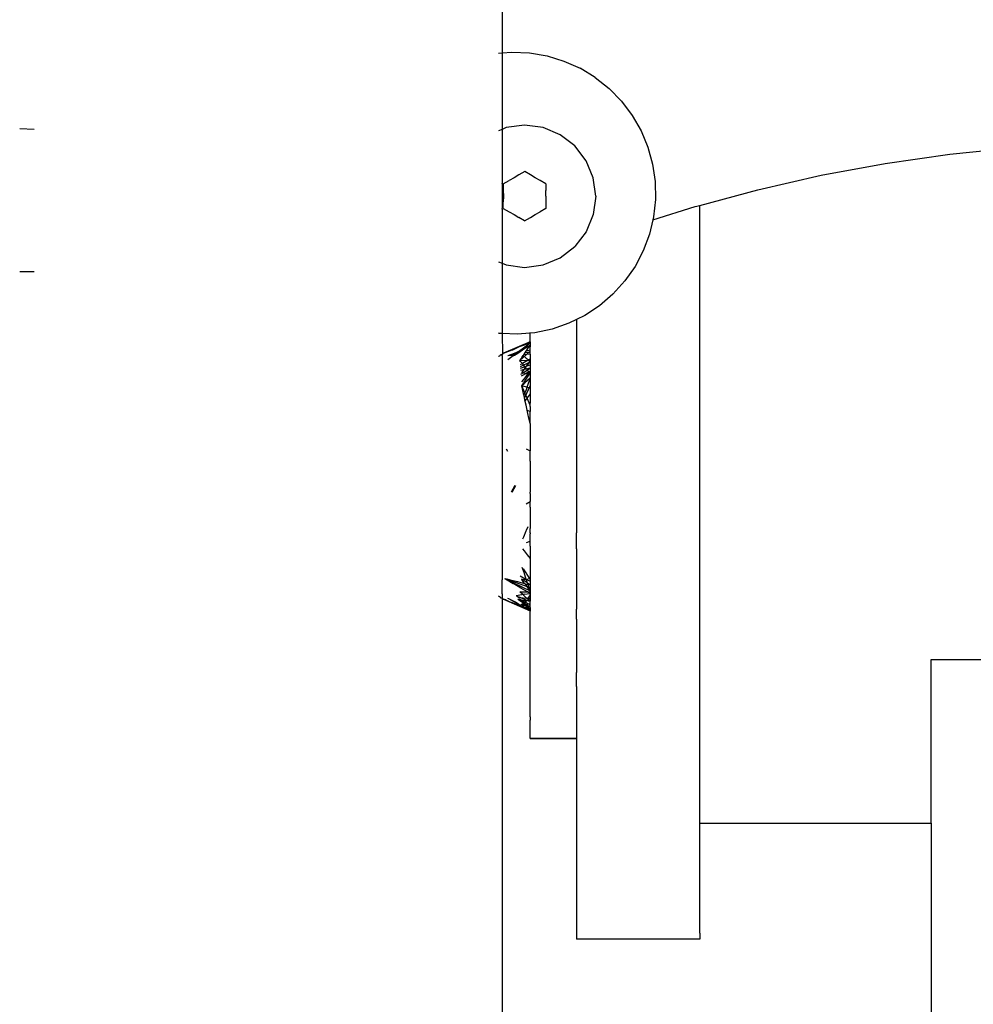
# Model space of a CAD drawing. Units: metres. Extents: x -2.66 to 2.72, y -2.22 to 1.93.
# Drawn here: x 0.98 to 1.04, y -0.08 to -0.01 of the extents above; entities that cross this region are included whole.
import ezdxf

# ---------------------------------------------------------------- set-up
doc = ezdxf.new("R2010")
doc.units = ezdxf.units.M

msp = doc.modelspace()

# ---------------------------------------------------------------- linework, layer by layer
for p, q in [((1.009036, 0.023528), (1.009036, -0.015565)), ((1.008818, -0.015583), (1.009036, -0.015565)), ((1.009036, -0.015565), (1.009666, -0.015514)), ((1.009036, -0.015565), (1.009036, -0.020441)), ((1.009666, -0.015514), (1.010795, -0.015564)), ((1.010795, -0.015564), (1.011909, -0.015755)), ((1.011909, -0.015755), (1.01299, -0.016084)), ((1.01299, -0.016084), (1.014022, -0.016546)), ((1.014987, -0.017134), (1.014022, -0.016546)), ((1.014987, -0.017134), (1.015871, -0.017838)), ((1.015871, -0.017838), (1.01666, -0.018647)), ((1.01666, -0.018647), (1.017341, -0.019549)), ((1.017341, -0.019549), (1.017904, -0.020529)), ((0.979188, -0.020446), (0.978265, -0.020408)), ((1.009036, -0.020441), (1.008818, -0.020531)), ((1.009305, -0.020329), (1.009036, -0.020441)), ((1.009036, -0.020441), (1.00905, -0.023887)), ((1.010479, -0.020175), (1.009305, -0.020329)), ((1.011654, -0.020329), (1.010479, -0.020175)), ((1.012748, -0.020783), (1.011654, -0.020329)), ((1.017904, -0.020529), (1.018339, -0.021572)), ((1.013687, -0.021504), (1.012748, -0.020783)), ((1.014408, -0.022443), (1.013687, -0.021504)), ((1.018339, -0.021572), (1.018641, -0.022662)), ((1.037603, -0.022029), (1.041735, -0.021609)), ((1.014862, -0.023537), (1.014408, -0.022443)), ((1.029408, -0.023372), (1.033492, -0.022618)), ((1.033492, -0.022618), (1.037603, -0.022029)), ((1.010482, -0.02314), (1.010115, -0.023351)), ((1.010844, -0.02335), (1.010482, -0.02314)), ((1.018641, -0.022662), (1.018803, -0.02378)), ((1.00912, -0.023927), (1.009483, -0.023715)), ((1.009806, -0.023545), (1.009483, -0.023715)), ((1.010115, -0.023351), (1.009806, -0.023545)), ((1.011153, -0.023545), (1.010844, -0.02335)), ((1.011475, -0.023716), (1.011153, -0.023545)), ((1.011839, -0.023927), (1.011475, -0.023716)), ((1.015016, -0.024712), (1.014862, -0.023537)), ((1.018803, -0.02378), (1.018824, -0.02491)), ((1.025358, -0.024292), (1.029408, -0.023372)), ((1.009036, -0.023921), (1.00905, -0.023887)), ((1.009036, -0.023921), (1.009036, -0.025503)), ((1.00912, -0.023927), (1.009119, -0.024347)), ((1.009119, -0.024347), (1.009132, -0.024712)), ((1.011839, -0.023927), (1.011841, -0.024347)), ((1.01184, -0.024712), (1.011841, -0.024347)), ((1.021657, -0.025292), (1.025358, -0.024292)), ((1.009132, -0.024712), (1.009118, -0.025076)), ((1.00912, -0.025497), (1.009118, -0.025076)), ((1.01184, -0.024712), (1.011839, -0.025497)), ((1.015016, -0.024712), (1.014862, -0.025886)), ((1.018824, -0.02491), (1.018703, -0.026034)), ((1.00905, -0.025537), (1.009036, -0.025503)), ((1.00905, -0.025537), (1.009036, -0.028983)), ((1.00912, -0.025497), (1.009483, -0.025708)), ((1.009483, -0.025708), (1.009806, -0.025879)), ((1.011153, -0.025879), (1.011476, -0.025708)), ((1.011839, -0.025497), (1.011476, -0.025708)), ((1.018661, -0.02622), (1.021349, -0.025375)), ((1.021349, -0.025375), (1.021657, -0.025292)), ((1.021657, -0.042582), (1.021657, -0.025292)), ((1.009806, -0.025879), (1.010115, -0.026073)), ((1.010479, -0.026282), (1.010115, -0.026073)), ((1.010479, -0.026282), (1.010844, -0.026072)), ((1.010844, -0.026072), (1.011153, -0.025879)), ((1.014862, -0.025886), (1.014408, -0.02698)), ((1.018661, -0.02622), (1.018444, -0.027134)), ((1.018703, -0.026034), (1.018661, -0.02622)), ((1.014408, -0.02698), (1.013687, -0.02792)), ((1.018444, -0.027134), (1.018048, -0.028192)), ((1.012748, -0.028641), (1.013687, -0.02792)), ((1.018048, -0.028192), (1.017522, -0.029192)), ((1.008818, -0.028892), (1.009036, -0.028983)), ((1.011654, -0.029094), (1.012748, -0.028641)), ((0.978265, -0.029512), (0.979188, -0.029512)), ((1.009036, -0.028983), (1.009305, -0.029094)), ((1.009036, -0.028983), (1.009036, -0.033468)), ((1.009305, -0.029094), (1.010479, -0.029249)), ((1.010479, -0.029249), (1.011654, -0.029094)), ((1.017522, -0.029192), (1.016874, -0.030119)), ((1.016874, -0.030119), (1.016116, -0.030957)), ((1.016116, -0.030957), (1.015259, -0.031694)), ((1.015259, -0.031694), (1.014316, -0.032317)), ((1.013783, -0.03258), (1.013302, -0.032817)), ((1.014316, -0.032317), (1.013783, -0.03258)), ((1.013783, -0.03258), (1.013783, -0.033582)), ((1.012234, -0.033186), (1.011128, -0.033419)), ((1.013302, -0.032817), (1.012234, -0.033186)), ((1.008873, -0.03346), (1.008818, -0.033451)), ((1.009036, -0.033468), (1.008873, -0.03346)), ((1.010002, -0.03351), (1.009036, -0.033468)), ((1.009036, -0.033468), (1.009063, -0.034785)), ((1.01083, -0.033443), (1.010002, -0.03351)), ((1.01083, -0.033443), (1.01083, -0.033405)), ((1.011128, -0.033419), (1.01083, -0.033443)), ((1.01083, -0.033582), (1.01083, -0.033443)), ((1.01083, -0.034), (1.01083, -0.033582)), ((1.013783, -0.033582), (1.013783, -0.035899)), ((1.01083, -0.033993), (1.009138, -0.034732)), ((1.009138, -0.034732), (1.01083, -0.034024)), ((1.009581, -0.034558), (1.009627, -0.034537)), ((1.009627, -0.034537), (1.009722, -0.034503)), ((1.009722, -0.034503), (1.010072, -0.034344)), ((1.010041, -0.034716), (1.010339, -0.03452)), ((1.010072, -0.034344), (1.01083, -0.034)), ((1.010392, -0.03424), (1.010072, -0.034344)), ((1.010088, -0.034624), (1.010407, -0.034386)), ((1.010339, -0.03452), (1.010088, -0.034624)), ((1.010339, -0.03452), (1.010368, -0.034501)), ((1.010368, -0.034501), (1.010638, -0.034323)), ((1.010384, -0.034203), (1.01083, -0.033974)), ((1.01083, -0.034069), (1.010392, -0.03424)), ((1.010407, -0.034386), (1.01083, -0.034069)), ((1.010423, -0.034827), (1.010725, -0.03436)), ((1.0106, -0.03431), (1.010558, -0.034326)), ((1.01083, -0.034532), (1.01057, -0.0346)), ((1.010638, -0.034323), (1.0106, -0.03431)), ((1.010638, -0.034323), (1.010746, -0.034252)), ((1.01083, -0.034316), (1.010725, -0.03436)), ((1.010725, -0.03436), (1.010751, -0.034319)), ((1.010746, -0.034252), (1.010803, -0.03424)), ((1.010751, -0.034319), (1.010803, -0.03424)), ((1.01083, -0.034316), (1.010751, -0.034319)), ((1.010803, -0.03424), (1.01083, -0.034219)), ((1.01083, -0.033993), (1.01083, -0.034024)), ((1.01083, -0.034), (1.01083, -0.034069)), ((1.01083, -0.034069), (1.01083, -0.034219)), ((1.01083, -0.034219), (1.01083, -0.034316)), ((1.01083, -0.034796), (1.01083, -0.034316)), ((1.008818, -0.034923), (1.008871, -0.034906)), ((1.008893, -0.034882), (1.008871, -0.034906)), ((1.008934, -0.03486), (1.008893, -0.034882)), ((1.00894, -0.034834), (1.008934, -0.03486)), ((1.008996, -0.034832), (1.00894, -0.034834)), ((1.009038, -0.034795), (1.008996, -0.034832)), ((1.009038, -0.034795), (1.009036, -0.034842)), ((1.009036, -0.034886), (1.009036, -0.034842)), ((1.009036, -0.034886), (1.009036, -0.03499)), ((1.009036, -0.03499), (1.009036, -0.035061)), ((1.009036, -0.035061), (1.009036, -0.035503)), ((1.009038, -0.034795), (1.009063, -0.034785)), ((1.009117, -0.034763), (1.009063, -0.034785)), ((1.009117, -0.034763), (1.009138, -0.034732)), ((1.009138, -0.034732), (1.009581, -0.034558)), ((1.009814, -0.034738), (1.009416, -0.034903)), ((1.009983, -0.034754), (1.009416, -0.034903)), ((1.009749, -0.034878), (1.009416, -0.034903)), ((1.009416, -0.035127), (1.009749, -0.034878)), ((1.009749, -0.034878), (1.009897, -0.034767)), ((1.009801, -0.034874), (1.009749, -0.034878)), ((1.009801, -0.034874), (1.009828, -0.034856)), ((1.00997, -0.034673), (1.009814, -0.034738)), ((1.009828, -0.034856), (1.010041, -0.034716)), ((1.009928, -0.034727), (1.009897, -0.034767)), ((1.009954, -0.034724), (1.009928, -0.034727)), ((1.009954, -0.034724), (1.010088, -0.034624)), ((1.010088, -0.034624), (1.00997, -0.034673)), ((1.010182, -0.0352), (1.01083, -0.034607)), ((1.010182, -0.0352), (1.010269, -0.035065)), ((1.010269, -0.035065), (1.010307, -0.035007)), ((1.010307, -0.035007), (1.010388, -0.034881)), ((1.010388, -0.034881), (1.010423, -0.034827)), ((1.010388, -0.034881), (1.010461, -0.034945)), ((1.01083, -0.034796), (1.010423, -0.034827)), ((1.010461, -0.034945), (1.010577, -0.035044)), ((1.010524, -0.034672), (1.01083, -0.034644)), ((1.010723, -0.035171), (1.01056, -0.035264)), ((1.010577, -0.035044), (1.010702, -0.035139)), ((1.010702, -0.035139), (1.010723, -0.035171)), ((1.01083, -0.035109), (1.010723, -0.035171)), ((1.010723, -0.035171), (1.01083, -0.035264)), ((1.01083, -0.034796), (1.01083, -0.035027)), ((1.01083, -0.035027), (1.01083, -0.035109)), ((1.01083, -0.035109), (1.01083, -0.035264)), ((1.009036, -0.035503), (1.009036, -0.036613)), ((1.010224, -0.035253), (1.010182, -0.0352)), ((1.01083, -0.035214), (1.010182, -0.0352)), ((1.010337, -0.035392), (1.010202, -0.035469)), ((1.01021, -0.035575), (1.01083, -0.035283)), ((1.010219, -0.035689), (1.01083, -0.035468)), ((1.010337, -0.035392), (1.010224, -0.035253)), ((1.010228, -0.035812), (1.010468, -0.035753)), ((1.010303, -0.035977), (1.010468, -0.035753)), ((1.01056, -0.035264), (1.010337, -0.035392)), ((1.010369, -0.035432), (1.010337, -0.035392)), ((1.010545, -0.035649), (1.010369, -0.035432)), ((1.010445, -0.035928), (1.010654, -0.035785)), ((1.010468, -0.035753), (1.010545, -0.035649)), ((1.010468, -0.035753), (1.010602, -0.03572)), ((1.010545, -0.035649), (1.01083, -0.035264)), ((1.010602, -0.03572), (1.010545, -0.035649)), ((1.010602, -0.03572), (1.01083, -0.035664)), ((1.010654, -0.035785), (1.010602, -0.03572)), ((1.010654, -0.035785), (1.01083, -0.035664)), ((1.010688, -0.035827), (1.010654, -0.035785)), ((1.01083, -0.035264), (1.01083, -0.035664)), ((1.01083, -0.035664), (1.01083, -0.035767)), ((1.01083, -0.035767), (1.01083, -0.035899)), ((1.010247, -0.036064), (1.010277, -0.036044)), ((1.010345, -0.036151), (1.010257, -0.036202)), ((1.010277, -0.036044), (1.010313, -0.036019)), ((1.010406, -0.036396), (1.010283, -0.036548)), ((1.010303, -0.035977), (1.010361, -0.035986)), ((1.010313, -0.036019), (1.010361, -0.035986)), ((1.01057, -0.036021), (1.010345, -0.036151)), ((1.010361, -0.035986), (1.010445, -0.035928)), ((1.010361, -0.035986), (1.01057, -0.036021)), ((1.010692, -0.036041), (1.010406, -0.036396)), ((1.01045, -0.036578), (1.010794, -0.036058)), ((1.01083, -0.036315), (1.010493, -0.036627)), ((1.010758, -0.035913), (1.01057, -0.036021)), ((1.01057, -0.036021), (1.010692, -0.036041)), ((1.010758, -0.035913), (1.010688, -0.035827)), ((1.010777, -0.035937), (1.010692, -0.036041)), ((1.010692, -0.036041), (1.010794, -0.036058)), ((1.01083, -0.036315), (1.010711, -0.036658)), ((1.01083, -0.035899), (1.010758, -0.035913)), ((1.010777, -0.035937), (1.010758, -0.035913)), ((1.01083, -0.035899), (1.010777, -0.035937)), ((1.01083, -0.036003), (1.010777, -0.035937)), ((1.010794, -0.036058), (1.01083, -0.036003)), ((1.010794, -0.036058), (1.01083, -0.036064)), ((1.01083, -0.035899), (1.01083, -0.036003)), ((1.01083, -0.036003), (1.01083, -0.036064)), ((1.01083, -0.036064), (1.01083, -0.036315)), ((1.01083, -0.036315), (1.01083, -0.036675)), ((1.013783, -0.035899), (1.013783, -0.038381)), ((1.009036, -0.036613), (1.009036, -0.036737)), ((1.009036, -0.036737), (1.009036, -0.038692)), ((1.010302, -0.036802), (1.010425, -0.036617)), ((1.010468, -0.03665), (1.010302, -0.036802)), ((1.010434, -0.037413), (1.010302, -0.036802)), ((1.01083, -0.038042), (1.010303, -0.036808)), ((1.01083, -0.036953), (1.010303, -0.036808)), ((1.010425, -0.036617), (1.01045, -0.036578)), ((1.01057, -0.037066), (1.010434, -0.037413)), ((1.010493, -0.036627), (1.010468, -0.03665)), ((1.01083, -0.036798), (1.010468, -0.037572)), ((1.010711, -0.036658), (1.01057, -0.037066)), ((1.01083, -0.036675), (1.01083, -0.037746)), ((1.010434, -0.037413), (1.01044, -0.037441)), ((1.010519, -0.037806), (1.01044, -0.037441)), ((1.01083, -0.037316), (1.010507, -0.037749)), ((1.010569, -0.038036), (1.010519, -0.037806)), ((1.010641, -0.03837), (1.010569, -0.038036)), ((1.01083, -0.037746), (1.01083, -0.037916)), ((1.01083, -0.038128), (1.01083, -0.037916)), ((1.01083, -0.038128), (1.01083, -0.038381)), ((1.009036, -0.038692), (1.009036, -0.040876)), ((1.010641, -0.03837), (1.01083, -0.038447)), ((1.010685, -0.038572), (1.010641, -0.03837)), ((1.010749, -0.038867), (1.010685, -0.038572)), ((1.010767, -0.03895), (1.010749, -0.038867)), ((1.01083, -0.039207), (1.010767, -0.03895)), ((1.01083, -0.038381), (1.01083, -0.038447)), ((1.01083, -0.038901), (1.01083, -0.038447)), ((1.01083, -0.039207), (1.01083, -0.038901)), ((1.013783, -0.038381), (1.013783, -0.040966)), ((1.01083, -0.039207), (1.01083, -0.039243)), ((1.01083, -0.039243), (1.01083, -0.040525)), ((1.010567, -0.040826), (1.01083, -0.040966)), ((1.01083, -0.040525), (1.01083, -0.040618)), ((1.01083, -0.040618), (1.01083, -0.040966)), ((1.009036, -0.040876), (1.009036, -0.043152)), ((1.009398, -0.040997), (1.009329, -0.04086)), ((1.01083, -0.041487), (1.01083, -0.040966)), ((1.013783, -0.040966), (1.013783, -0.042582)), ((1.01083, -0.041609), (1.01083, -0.041487)), ((1.01083, -0.041609), (1.01083, -0.041859)), ((1.01083, -0.041859), (1.01083, -0.04321)), ((1.013783, -0.042582), (1.013783, -0.043592)), ((1.021657, -0.047201), (1.021657, -0.042582)), ((1.009036, -0.043152), (1.009036, -0.045376)), ((1.009861, -0.043179), (1.00963, -0.043596)), ((1.009896, -0.04318), (1.009667, -0.043626)), ((1.01083, -0.04321), (1.01083, -0.043302)), ((1.01083, -0.043302), (1.01083, -0.043592)), ((1.01083, -0.043677), (1.01083, -0.043592)), ((1.01083, -0.043677), (1.01083, -0.043705)), ((1.01083, -0.043677), (1.01083, -0.04375)), ((1.01083, -0.043705), (1.01083, -0.04375)), ((1.01083, -0.04375), (1.01083, -0.044198)), ((1.013783, -0.043592), (1.013783, -0.046192)), ((1.010567, -0.044338), (1.01083, -0.044198)), ((1.01083, -0.044546), (1.01083, -0.044198)), ((1.01083, -0.044546), (1.01083, -0.045834)), ((1.009036, -0.045376), (1.009036, -0.047407)), ((1.010597, -0.046022), (1.010695, -0.045796)), ((1.01083, -0.045834), (1.01083, -0.045922)), ((1.010363, -0.046563), (1.010418, -0.046435)), ((1.010418, -0.046435), (1.010578, -0.046066)), ((1.010578, -0.046066), (1.010597, -0.046022)), ((1.01083, -0.046192), (1.01083, -0.045922)), ((1.01083, -0.046192), (1.01083, -0.046263)), ((1.01083, -0.047041), (1.01083, -0.046263)), ((1.013783, -0.047201), (1.013783, -0.046192)), ((1.010603, -0.046809), (1.01083, -0.046717)), ((1.01083, -0.047041), (1.01083, -0.047436)), ((1.009036, -0.047407), (1.009036, -0.049116)), ((1.010348, -0.047202), (1.010452, -0.047342)), ((1.010452, -0.047342), (1.010637, -0.047589)), ((1.010637, -0.047589), (1.01083, -0.047822)), ((1.01083, -0.047436), (1.01083, -0.047463)), ((1.01083, -0.047463), (1.01083, -0.047822)), ((1.013783, -0.047201), (1.013783, -0.048703)), ((1.021657, -0.051707), (1.021657, -0.047201)), ((1.010311, -0.04838), (1.010419, -0.048708)), ((1.01083, -0.047822), (1.01083, -0.048139)), ((1.01083, -0.048139), (1.01083, -0.048703)), ((1.010205, -0.048932), (1.010562, -0.049138)), ((1.010393, -0.048493), (1.01083, -0.049162)), ((1.010419, -0.048708), (1.010562, -0.049138)), ((1.01083, -0.048703), (1.01083, -0.0491)), ((1.013783, -0.048703), (1.013783, -0.051064)), ((1.009036, -0.049116), (1.009036, -0.04915)), ((1.009036, -0.04915), (1.009036, -0.049183)), ((1.009036, -0.049216), (1.009036, -0.049183)), ((1.009036, -0.050087), (1.009036, -0.049216)), ((1.009369, -0.049217), (1.009212, -0.049126)), ((1.00923, -0.049127), (1.01083, -0.049881)), ((1.01083, -0.049696), (1.009263, -0.049129)), ((1.009343, -0.049134), (1.00955, -0.049185)), ((1.009756, -0.049439), (1.009369, -0.049217)), ((1.00955, -0.049185), (1.010022, -0.049301)), ((1.009785, -0.049455), (1.009756, -0.049439)), ((1.010245, -0.049719), (1.009785, -0.049455)), ((1.010022, -0.049301), (1.010478, -0.049413)), ((1.010277, -0.04912), (1.010346, -0.049167)), ((1.010298, -0.049174), (1.010346, -0.049167)), ((1.010478, -0.049413), (1.010298, -0.049174)), ((1.010346, -0.049167), (1.010562, -0.049138)), ((1.010445, -0.049236), (1.010346, -0.049167)), ((1.010445, -0.049236), (1.010638, -0.049368)), ((1.010572, -0.049539), (1.010478, -0.049413)), ((1.010478, -0.049413), (1.010675, -0.049482)), ((1.010562, -0.049138), (1.01083, -0.0491)), ((1.010562, -0.049138), (1.01083, -0.049265)), ((1.010562, -0.049138), (1.010618, -0.049308)), ((1.01079, -0.049827), (1.010572, -0.049539)), ((1.010618, -0.049308), (1.010638, -0.049368)), ((1.010638, -0.049368), (1.010747, -0.049443)), ((1.010638, -0.049368), (1.010675, -0.049482)), ((1.010675, -0.049482), (1.010701, -0.049468)), ((1.010675, -0.049482), (1.01079, -0.049827)), ((1.010701, -0.049468), (1.01083, -0.0495)), ((1.010747, -0.049443), (1.01083, -0.0495)), ((1.01083, -0.0491), (1.01083, -0.049265)), ((1.01083, -0.049265), (1.01083, -0.049397)), ((1.01083, -0.049397), (1.01083, -0.0495)), ((1.01083, -0.0495), (1.01083, -0.049881)), ((1.01083, -0.0495), (1.01083, -0.049696)), ((1.008934, -0.050304), (1.008818, -0.050241)), ((1.009036, -0.050087), (1.009036, -0.050167)), ((1.009036, -0.050167), (1.009036, -0.050337)), ((1.009929, -0.050186), (1.010301, -0.050132)), ((1.010184, -0.050319), (1.009983, -0.050245)), ((1.010182, -0.049964), (1.010424, -0.049959)), ((1.010335, -0.050103), (1.010182, -0.049964)), ((1.010654, -0.049954), (1.010245, -0.049719)), ((1.010301, -0.050132), (1.010335, -0.050103)), ((1.010357, -0.050124), (1.010335, -0.050103)), ((1.010446, -0.050111), (1.010357, -0.050124)), ((1.010591, -0.05035), (1.010357, -0.050124)), ((1.010424, -0.049959), (1.010654, -0.049954)), ((1.010446, -0.050111), (1.01083, -0.050055)), ((1.010654, -0.049954), (1.01083, -0.04995)), ((1.01083, -0.050055), (1.010654, -0.049954)), ((1.01083, -0.050137), (1.010682, -0.050357)), ((1.010804, -0.04987), (1.01079, -0.049827)), ((1.01083, -0.049881), (1.010804, -0.04987)), ((1.01083, -0.049696), (1.01083, -0.049881)), ((1.01083, -0.049881), (1.01083, -0.04995)), ((1.01083, -0.04995), (1.01083, -0.050055)), ((1.01083, -0.050055), (1.01083, -0.050137)), ((1.01083, -0.050137), (1.01083, -0.050368)), ((1.00894, -0.050331), (1.008934, -0.050304)), ((1.00894, -0.050331), (1.008997, -0.050333)), ((1.009036, -0.050372), (1.008997, -0.050333)), ((1.009036, -0.050337), (1.009036, -0.050372)), ((1.009036, -0.050372), (1.009077, -0.05039)), ((1.009036, -0.050372), (1.009036, -0.104098)), ((1.009077, -0.05039), (1.009138, -0.050432)), ((1.009279, -0.050465), (1.009138, -0.050432)), ((1.009138, -0.050432), (1.01083, -0.051171)), ((1.009138, -0.050432), (1.01083, -0.05114)), ((1.009279, -0.050465), (1.00954, -0.05059)), ((1.009462, -0.050393), (1.009416, -0.050389)), ((1.009903, -0.05062), (1.009462, -0.050393)), ((1.010099, -0.050763), (1.009462, -0.050393)), ((1.00954, -0.05059), (1.009575, -0.050604)), ((1.009575, -0.050604), (1.009616, -0.050623)), ((1.009616, -0.050623), (1.010303, -0.05092)), ((1.009616, -0.050623), (1.010182, -0.050824)), ((1.010099, -0.050763), (1.009903, -0.05062)), ((1.010041, -0.050308), (1.010184, -0.050319)), ((1.010348, -0.050642), (1.010041, -0.050448)), ((1.010212, -0.050803), (1.010099, -0.050763)), ((1.01083, -0.050787), (1.010149, -0.050426)), ((1.010182, -0.050462), (1.01063, -0.050509)), ((1.010348, -0.050642), (1.010182, -0.050462)), ((1.01083, -0.051081), (1.010182, -0.050462)), ((1.01083, -0.050945), (1.010182, -0.050462)), ((1.010182, -0.050824), (1.010212, -0.050803)), ((1.010242, -0.050842), (1.010182, -0.050824)), ((1.01083, -0.051124), (1.010182, -0.050824)), ((1.010182, -0.050824), (1.01083, -0.050848)), ((1.010184, -0.050319), (1.010591, -0.05035)), ((1.01063, -0.050509), (1.010184, -0.050319)), ((1.010212, -0.050803), (1.01032, -0.050727)), ((1.010212, -0.050803), (1.010242, -0.050842)), ((1.010242, -0.050842), (1.010265, -0.050871)), ((1.010265, -0.050871), (1.010303, -0.05092)), ((1.010325, -0.050887), (1.010265, -0.050871)), ((1.01083, -0.050691), (1.010303, -0.05092)), ((1.010325, -0.050887), (1.010303, -0.05092)), ((1.01032, -0.050727), (1.010385, -0.050681)), ((1.010325, -0.050887), (1.010408, -0.050764)), ((1.010392, -0.050924), (1.010325, -0.050887)), ((1.010385, -0.050681), (1.010348, -0.050642)), ((1.010385, -0.050681), (1.010534, -0.050576)), ((1.01043, -0.050731), (1.010385, -0.050681)), ((1.01043, -0.050731), (1.010408, -0.050764)), ((1.010534, -0.050576), (1.01043, -0.050731)), ((1.01083, -0.050945), (1.01043, -0.050731)), ((1.010496, -0.050802), (1.01043, -0.050731)), ((1.01071, -0.051034), (1.010496, -0.050802)), ((1.010534, -0.050576), (1.01063, -0.050509)), ((1.010591, -0.05035), (1.010682, -0.050357)), ((1.010719, -0.050446), (1.010591, -0.05035)), ((1.01063, -0.050509), (1.010654, -0.050492)), ((1.010654, -0.050492), (1.010719, -0.050446)), ((1.010654, -0.050492), (1.010727, -0.050519)), ((1.010682, -0.050357), (1.01083, -0.050368)), ((1.010719, -0.050446), (1.01083, -0.050368)), ((1.010797, -0.050526), (1.010719, -0.050446)), ((1.010727, -0.050519), (1.010797, -0.050526)), ((1.010797, -0.050526), (1.01083, -0.05053)), ((1.01083, -0.050557), (1.010797, -0.050526)), ((1.01083, -0.050368), (1.01083, -0.05053)), ((1.01083, -0.05053), (1.01083, -0.050557)), ((1.01083, -0.050945), (1.01083, -0.050557)), ((1.010303, -0.05092), (1.01083, -0.051164)), ((1.01083, -0.051045), (1.010303, -0.05092)), ((1.01083, -0.051164), (1.010392, -0.050924)), ((1.01071, -0.051034), (1.010392, -0.050924)), ((1.010731, -0.051057), (1.01071, -0.051034)), ((1.01083, -0.051164), (1.010731, -0.051057)), ((1.01083, -0.051096), (1.010731, -0.051057)), ((1.01083, -0.050945), (1.01083, -0.051064)), ((1.01083, -0.051124), (1.01083, -0.051064)), ((1.01083, -0.051064), (1.01083, -0.051096)), ((1.01083, -0.051096), (1.01083, -0.051124)), ((1.01083, -0.051124), (1.01083, -0.051191)), ((1.01083, -0.051124), (1.01083, -0.051164)), ((1.01083, -0.051164), (1.01083, -0.051191)), ((1.01083, -0.053216), (1.01083, -0.051191)), ((1.013783, -0.051707), (1.013783, -0.051064)), ((1.013783, -0.051707), (1.013783, -0.053216)), ((1.021657, -0.055987), (1.021657, -0.051707)), ((1.01083, -0.055106), (1.01083, -0.053216)), ((1.013783, -0.053216), (1.013783, -0.055106)), ((1.036421, -0.054278), (1.075791, -0.054278)), ((1.036421, -0.064728), (1.036421, -0.054278)), ((1.01083, -0.056688), (1.01083, -0.055106)), ((1.013783, -0.055987), (1.013783, -0.055106)), ((1.013783, -0.055987), (1.013783, -0.056688)), ((1.021657, -0.059938), (1.021657, -0.055987)), ((1.01083, -0.057922), (1.01083, -0.056688)), ((1.013783, -0.056688), (1.013783, -0.057922)), ((1.01083, -0.057922), (1.01083, -0.058154)), ((1.01083, -0.058368), (1.01083, -0.058154)), ((1.01083, -0.058778), (1.01083, -0.058368)), ((1.013783, -0.057922), (1.013783, -0.058154)), ((1.013783, -0.058154), (1.013783, -0.058368)), ((1.013783, -0.058368), (1.013783, -0.058778)), ((1.01083, -0.059236), (1.01083, -0.058778)), ((1.013783, -0.058778), (1.013783, -0.059236)), ((1.01083, -0.059284), (1.01083, -0.059236)), ((1.01083, -0.05931), (1.01083, -0.059236)), ((1.01083, -0.059284), (1.013783, -0.059284)), ((1.01083, -0.059284), (1.01083, -0.05931)), ((1.01083, -0.05931), (1.013783, -0.05931)), ((1.013783, -0.059236), (1.013783, -0.059284)), ((1.013783, -0.059236), (1.013783, -0.05931)), ((1.013783, -0.059284), (1.013783, -0.05931)), ((1.013783, -0.05931), (1.013783, -0.059938)), ((1.013783, -0.059938), (1.013783, -0.063461)), ((1.021657, -0.063461), (1.021657, -0.059938)), ((1.013783, -0.063461), (1.013783, -0.06647)), ((1.021657, -0.064728), (1.021657, -0.063461)), ((1.021657, -0.064728), (1.036421, -0.064728)), ((1.021657, -0.06647), (1.021657, -0.064728)), ((1.036421, -0.064728), (1.036421, -0.104098)), ((1.013783, -0.06647), (1.013783, -0.068891)), ((1.021657, -0.068891), (1.021657, -0.06647)), ((1.013783, -0.068891), (1.013783, -0.070664)), ((1.021657, -0.070664), (1.021657, -0.068891)), ((1.013783, -0.070664), (1.013783, -0.071746)), ((1.021657, -0.071746), (1.021657, -0.070664)), ((1.013783, -0.071746), (1.013783, -0.07211)), ((1.021657, -0.07211), (1.013783, -0.07211)), ((1.021657, -0.071746), (1.021657, -0.07211))]:
    msp.add_line(p, q)

doc.saveas('drawing.dxf')
